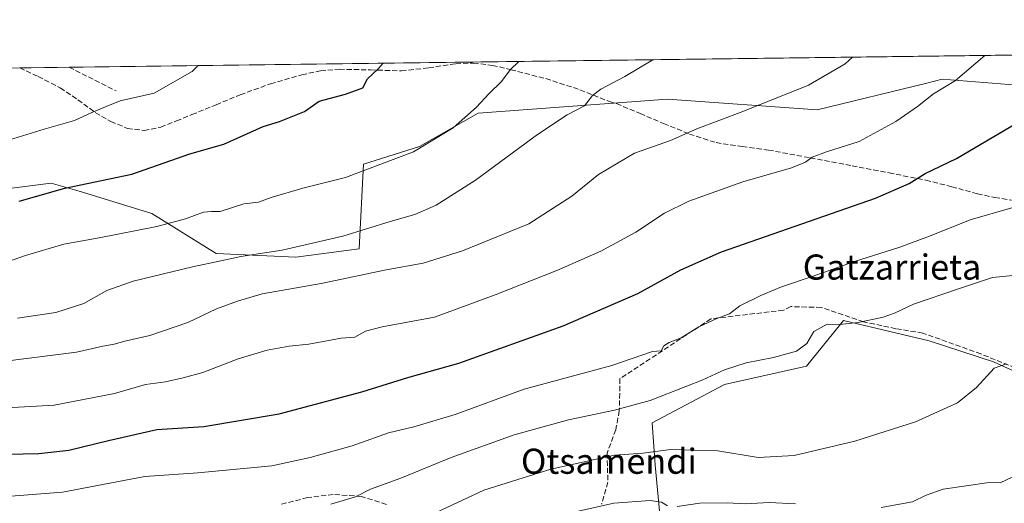
# Model space of a CAD drawing. Units: metres. Extents: x 586807 to 590254, y 4742859 to 4745216.
# Drawn here: x 589018 to 589331, y 4745062 to 4745216 of the extents above; entities that cross this region are included whole.
import ezdxf
from ezdxf.enums import TextEntityAlignment as Align

# ---------------------------------------------------------------- set-up
doc = ezdxf.new("R2010")
doc.units = ezdxf.units.M
doc.header["$MEASUREMENT"] = 0
doc.linetypes.add('DGN Style 3', pattern=[2.307223458686699, 1.648016756204785, -0.6592067024819142])
for name, color, linetype, lineweight in [('Comarca CxS', 21, 'Continuous', 0), ('Comunidad Autónoma CxS', 142, 'Continuous', 0), ('Curva de nivel maestra', 30, 'Continuous', 30), ('Curva de nivel normal', 30, 'Continuous', 0), ('Entidad de ámbito territorial CxS', 92, 'Continuous', 0), ('Municipio CxS', 4, 'Continuous', 0), ('Muro lineal', 1, 'DGN Style 3', 13), ('Pastizal CxS', 92, 'Continuous', 0), ('Prado CxS', 92, 'Continuous', 0), ('Provincia CxS', 1, 'Continuous', 0), ('Senda', 7, 'DGN Style 3', 0), ('Texto cartográfico', 7, 'Continuous', 0)]:
    doc.layers.add(name, color=color, linetype=linetype, lineweight=lineweight)
doc.styles.add('Style-Arial', font='txt')

msp = doc.modelspace()

# ---------------------------------------------------------------- linework, layer by layer
at = {"layer": 'Comarca CxS', "color": 21, "linetype": 'Continuous', "lineweight": 0, "flags": 128}
msp.add_lwpolyline([(586806.840000659, 4745172.719982511), (590211.1200006846, 4745216.459982513), (590236.2494594451, 4743301.596880321), (590237.878872557, 4743177.435708622), (590241.4800006852, 4742903.029982533), (588080.2851034275, 4742875.28370796)], dxfattribs=at)
at = {"layer": 'Comunidad Autónoma CxS', "color": 142, "linetype": 'Continuous', "lineweight": 0, "flags": 128}
msp.add_lwpolyline([(588080.2851034275, 4742875.28370796), (586836.0700006607, 4742859.309982535), (586830.5481058558, 4743296.340658457), (586822.8242017432, 4743907.649506543), (586822.8195819329, 4743908.015292765), (586812.373689935, 4744734.756002518), (586812.3573999993, 4744736.0467), (586806.840000659, 4745172.719982511), (590211.1200006846, 4745216.459982513), (590236.2494594451, 4743301.596880321), (590237.878872557, 4743177.435708622), (590241.4800006852, 4742903.029982533)], close=True, dxfattribs=at)
at = {"layer": 'Curva de nivel maestra', "color": 30, "linetype": 'Continuous', "lineweight": 30, "flags": 128}
for points, elevation in [([(589008.5300000003, 4745077.9801), (589023.7699999996, 4745078.2601), (589033.3200000003, 4745079.3301), (589045.9600000001, 4745082.390100001), (589061.3099999996, 4745085.960100001), (589076.2999999998, 4745086.9001), (589100.2800000003, 4745090.870100001), (589126.6200000001, 4745097.9101), (589141.2999999998, 4745102.470100001), (589157.5, 4745107.090100001), (589190.7800000003, 4745118.9301), (589214.5199999996, 4745129.200099999), (589228.2400000002, 4745136.8101), (589241.2100000001, 4745142.5601), (589290.3200000003, 4745159.6501), (589301.04, 4745164.2401), (589306.0599999996, 4745167.470100001), (589316.0599999996, 4745172.270099999), (589333.3899999997, 4745182.470100001), (589343.7199999997, 4745188.940099999), (589351.0999999996, 4745192.5801), (589354.0800000001, 4745194.9801), (589356.6200000001, 4745200.860099999), (589360.8087999999, 4745205.534700001)], 950), ([(589017.4400000004, 4745158.6801), (589031.9900000002, 4745162.840100001), (589053.3300000001, 4745167.210100001), (589071.8099999996, 4745173.7301), (589082.7100000001, 4745176.8101), (589087.8399999999, 4745179.1801), (589095.1900000004, 4745182.4301), (589100.3799999999, 4745183.9901), (589108.3700000001, 4745187.2601), (589113.0800000001, 4745190.5001), (589121.4100000003, 4745192.7501), (589126.9400000004, 4745194.800100001), (589128.3899999997, 4745197.600099999), (589131.8899999997, 4745200.8301), (589133.4079, 4745202.613)], 975)]:
    msp.add_lwpolyline(points, dxfattribs=dict(at, elevation=elevation))
at = {"layer": 'Curva de nivel normal', "color": 30, "linetype": 'Continuous', "lineweight": 0, "flags": 128}
for points, elevation in [([(589325.0860000001, 4745205.0757), (589315.8099999996, 4745197.130000001), (589308.7199999997, 4745192.83), (589303.6200000001, 4745188.789999999), (589296.7999999998, 4745184.08), (589285.0300000003, 4745177.689999999), (589274.6900000004, 4745174.380000001), (589270.0999999996, 4745172.720000001), (589268.0099999999, 4745171.050000001), (589263.4800000004, 4745169.279999999), (589248.0700000003, 4745164.810000001), (589230.8200000003, 4745158.67), (589223.0700000003, 4745154.850000001), (589213.9100000003, 4745148.74), (589202.8099999996, 4745142.779999999), (589188.7800000003, 4745136.600000001), (589169.0999999996, 4745128.82), (589149.8300000001, 4745121.66), (589133.0800000001, 4745118.66), (589127.75, 4745117.279999999), (589124.4100000003, 4745115.289999999), (589120.0800000001, 4745114.970000001), (589109.75, 4745113.140000001), (589103.5199999996, 4745112.480000001), (589096.4699999997, 4745111.199999999), (589087.2599999999, 4745108.4), (589076, 4745104.09), (589069.6600000003, 4745102.380000001), (589064.0499999998, 4745101.060000001), (589057.7599999999, 4745100.310000001), (589047.7999999998, 4745097.350000001), (589028.6100000005, 4745093.689999999), (589009.5800000001, 4745092.58)], 955), ([(589176.6568999998, 4745203.168600001), (589173.8600000005, 4745200.470000001), (589171.1600000003, 4745196.800000001), (589167.1200000001, 4745192.869999999), (589163.1900000004, 4745188.600000001), (589155.7400000002, 4745182), (589143.1200000001, 4745174.34), (589121.4299999997, 4745166.210000001), (589107.8399999999, 4745162.84), (589097.7599999999, 4745159.82), (589093.7599999999, 4745158.380000001), (589089.0899999999, 4745157.76), (589081.54, 4745155.359999999), (589078.6900000004, 4745155.359999999), (589076.1500000004, 4745155.140000001), (589070.5, 4745153), (589061.3600000005, 4745150.600000001), (589042.9600000001, 4745146.949999999), (589031.6900000004, 4745145), (589019.5099999999, 4745141.350000001), (589011.9699999997, 4745138.720000001)], 970), ([(589282.9160000002, 4745204.5339), (589280.5700000003, 4745202.359999999), (589268.9400000004, 4745195.600000001), (589248.0700000003, 4745187.189999999), (589233.4000000004, 4745181.66), (589224.9699999997, 4745177.930000001), (589213.5099999999, 4745173.980000001), (589202.0599999996, 4745167.140000001), (589193.5599999996, 4745160.27), (589179.8200000003, 4745151.460000001), (589158.75, 4745142.800000001), (589146.1900000004, 4745138.92), (589134.3700000001, 4745136.730000001), (589113.6399999997, 4745132.4), (589094.8399999999, 4745129.130000001), (589087.0599999996, 4745126.84), (589080.2999999998, 4745124.33), (589071.1699999999, 4745119.99), (589059.0899999999, 4745115.880000001), (589051.0899999999, 4745114.01), (589047.7599999999, 4745113.130000001), (589044.0899999999, 4745112.49), (589035.7300000004, 4745110.57), (589012.3099999996, 4745107.619999999)], 960), ([(589219.3949999996, 4745203.717700001), (589210.4000000004, 4745198.41), (589202.7300000004, 4745194.34), (589200.0899999999, 4745192.350000001), (589197.6200000001, 4745189.060000001), (589192.0599999996, 4745186.130000001), (589182.5599999996, 4745179.880000001), (589162.8399999999, 4745165.33), (589150.3099999996, 4745157.430000001), (589143.54, 4745154.41), (589135.6399999997, 4745152.15), (589120.6100000005, 4745147.480000001), (589101.29, 4745143.060000001), (589088.0899999999, 4745141.050000001), (589081.7300000004, 4745139.630000001), (589072.6500000004, 4745137.77), (589053.7300000004, 4745133.220000001), (589045.4199999999, 4745130.210000001), (589038.0899999999, 4745126.02), (589029.1500000004, 4745123.17), (589016.9600000001, 4745121.380000001)], 965), ([(589074.5412999997, 4745201.8566), (589072.5499999998, 4745199.970000001), (589060.4600000001, 4745193.039999999), (589049.6900000004, 4745190.630000001), (589045.1600000003, 4745188.82), (589040.3600000005, 4745186.76), (589035.0899999999, 4745184.33), (589025.4299999997, 4745181.539999999), (589011.6200000001, 4745177.289999999)], 980), ([(589333.7699999996, 4745156.539999999), (589320.4299999997, 4745152.730000001), (589307.4500000002, 4745147.51), (589298.0800000001, 4745144.029999999), (589283.5599999996, 4745139.430000001), (589270.0599999996, 4745134.680000001), (589260.3200000003, 4745131.350000001), (589253.7400000002, 4745128.619999999), (589247.0700000003, 4745125.289999999), (589243.7400000002, 4745122.77), (589239.7199999997, 4745121.33), (589233.9900000002, 4745118.58), (589228.3799999999, 4745115.109999999), (589224.5300000003, 4745113.65), (589222.9000000004, 4745112.58), (589222.0499999998, 4745111), (589219.2000000002, 4745110.74), (589206.25, 4745106.26), (589178.3300000001, 4745098.720000001), (589156.3499999996, 4745090.66), (589143.2199999997, 4745086.730000001), (589135.0800000001, 4745084.91), (589123.5099999999, 4745080.76), (589110.1299999999, 4745077.039999999), (589097.9600000001, 4745074.350000001), (589074.4299999997, 4745072.100000001), (589057.5300000003, 4745070.930000001), (589031.3099999996, 4745065.939999999), (589013.4199999999, 4745064.609999999)], 945), ([(589335.1900000004, 4745135.050000001), (589327.5700000003, 4745134.359999999), (589316.7400000002, 4745130.730000001), (589302.3899999997, 4745125.880000001), (589296.3899999997, 4745122.980000001), (589292.7300000004, 4745121.720000001), (589284.79, 4745120.02), (589278.8300000001, 4745119.4), (589274.9000000004, 4745119.430000001), (589270.6699999999, 4745117.119999999), (589268.3899999997, 4745113.279999999), (589265.1399999997, 4745110.9), (589257.7999999998, 4745108.850000001), (589249.1100000005, 4745107.180000001), (589242.2199999997, 4745104.960000001), (589235.2800000003, 4745101.699999999), (589229.8799999999, 4745099.630000001), (589218.4900000002, 4745095.119999999), (589207.1100000005, 4745092.029999999), (589192.4299999997, 4745089.050000001), (589175.1699999999, 4745084.230000001), (589155.0800000001, 4745077), (589139.0800000001, 4745070.42), (589129.3799999999, 4745066.939999999), (589124.6100000005, 4745064.52), (589116.7100000001, 4745062.15)], 940), ([(589150.2999999998, 4745059.5), (589165.5199999996, 4745066.65), (589186.8399999999, 4745073.27), (589207.1799999997, 4745077.779999999), (589216.25, 4745078.41), (589224.9299999997, 4745079.529999999), (589240.0199999996, 4745079.100000001), (589252.8899999997, 4745076.970000001), (589264.3200000003, 4745077.609999999), (589283.7300000004, 4745082.220000001), (589303.0599999996, 4745088.380000001), (589316.3899999997, 4745094.4), (589322.4900000002, 4745099.26), (589328.0999999996, 4745105.480000001), (589332, 4745106.869999999)], 935), ([(589334.0800000001, 4745070.810000001), (589330.0499999998, 4745068.9), (589326.4800000004, 4745069.039999999), (589311.8200000003, 4745066.9), (589306.3899999997, 4745064.980000001), (589302.0599999996, 4745062.859999999), (589292.0800000001, 4745061.109999999)], 929.9999999999999), ([(589224.0700000003, 4745061.59), (589222.0700000003, 4745062.75), (589218.4699999997, 4745063.34), (589206.9100000003, 4745062.439999999), (589189.1100000005, 4745058.449999999)], 929.9999999999999), ([(589264.7800000003, 4745062.210000001), (589256.3600000005, 4745062.619999999), (589248.7400000002, 4745062.199999999), (589242.9900000002, 4745062.59), (589234.2999999998, 4745062.430000001), (589227.0499999998, 4745061.41)], 929.9999999999999)]:
    msp.add_lwpolyline(points, dxfattribs=dict(at, elevation=elevation))
at = {"layer": 'Entidad de ámbito territorial CxS', "color": 92, "linetype": 'Continuous', "lineweight": 0, "flags": 128}
msp.add_lwpolyline([(586806.840000659, 4745172.719982511), (590211.1200006846, 4745216.459982513), (590236.2494594451, 4743301.596880321)], dxfattribs=at)
at = {"layer": 'Municipio CxS', "color": 4, "linetype": 'Continuous', "lineweight": 0, "flags": 128}
msp.add_lwpolyline([(586806.840000659, 4745172.719982511), (590211.1200006846, 4745216.459982513), (590236.2494594451, 4743301.596880321), (590237.878872557, 4743177.435708622), (590241.4800006852, 4742903.029982533), (588080.2851034275, 4742875.28370796)], dxfattribs=at)
at = {"layer": 'Muro lineal', "color": 1, "linetype": 'DGN Style 3', "lineweight": 13, "extrusion": (0.1071681983946839, -0.05408365620376242, 0.9927688227298794), "elevation": -192534.7747205383, "flags": 128}
msp.add_lwpolyline([(4501691.719412788, 1600499.593914881), (4501691.719412787, 1600482.674826491)], dxfattribs=at)
at = {"layer": 'Muro lineal', "color": 1, "linetype": 'DGN Style 3', "lineweight": 13}
for points in [[(589343.3901000004, 4745102.1601, 941.851999999999), (589323.8701, 4745109.9801, 942.5785000000034), (589305.3901000004, 4745116.630100001, 938.9052999999985), (589296.8000999996, 4745118.040100001, 939.5553000000073), (589286.5100999996, 4745120.220100001, 941.0522999999957), (589273.0000999998, 4745124.8201, 942.3524000000034), (589263.3400999998, 4745125.0701, 943.6692999999941), (589260.9600999998, 4745123.9301, 943.6978999999993), (589237.8000999996, 4745121.170100001, 949.9138999999997), (589208.8701, 4745102.100099999, 946.0883999999934), (589208.6700999998, 4745091.860099999, 940.9128000000056), (589207.5301000001, 4745085.840100001, 939.709600000002), (589204.7801000001, 4745078.350099999, 936.3552000000054), (589205.0301000001, 4745069.1501, 932.7569999999978), (589202.9801000003, 4745062.170100001, 930.6955000000017)], [(589134.4401000004, 4745062.050100001, 938.3607000000047), (589126.5601000004, 4745064.600099999, 939.9946000000054), (589117.5500999996, 4745065.2501, 941.5305999999982), (589109.3501000004, 4745064.220100001, 941.8604999999952), (589100.4600999998, 4745061.970100001, 941.6585000000051)]]:
    msp.add_polyline3d(points, dxfattribs=at)
at = {"layer": 'Pastizal CxS', "color": 92, "linetype": 'Continuous', "lineweight": 0, "extrusion": (0.09959986645270962, 0.001279714389049433, 0.9950267478483605), "elevation": 65717.78684816076, "flags": 128}
msp.add_lwpolyline([(4737242.091275504, -646618.4838429516), (4737242.091275505, -646956.1742945357)], dxfattribs=at)
at = {"layer": 'Pastizal CxS', "color": 92, "linetype": 'Continuous', "lineweight": 0, "extrusion": (0.1071235113337855, 0.001376300270159044, 0.9942447682120771), "elevation": 70607.0159205117, "flags": 128}
msp.add_lwpolyline([(4737242.589230827, -646083.3975144138), (4737242.589230826, -646099.2358673067)], dxfattribs=at)
at = {"layer": 'Pastizal CxS', "color": 92, "linetype": 'Continuous', "lineweight": 0}
for points in [[(588970.8650000002, 4745200.524499999, 986.9603000000062), (589726.0242999997, 4745210.2272, 924.1005000000005)], [(589345.9990999997, 4745194.782500001, 951.2504000000046), (589311.5727000004, 4745197.4663, 956.182799999995), (589306.6623000001, 4745196.266100001, 956.435500000007), (589271.7471000003, 4745187.733700001, 958.8411999999954), (589224.0191000003, 4745191.1865, 962.9995000000055), (589163.6571000004, 4745186.6845, 969.9523999999947), (589145.0236999998, 4745176.0647, 970.7595000000002), (589127.1880999999, 4745170.484300001, 971.1656999999979), (589125.8365000002, 4745143.4823, 963.903999999995), (589105.5765000005, 4745140.7827, 964.6615000000021), (589080.2648999998, 4745141.954299999, 966.713699999993), (589059.7178999997, 4745154.6865, 971.9168000000063), (589036.5581, 4745161.8399, 975.0016999999935), (589027.6645000001, 4745164.3783, 976.1472000000067), (588942.5740999999, 4745153.554300001, 979.4112000000023)], [(588942.5740999999, 4745153.554300001, 979.4112000000023), (589027.6645000001, 4745164.3783, 976.1472000000067), (589036.5581, 4745161.8399, 975.0016999999935), (589059.7178999997, 4745154.6865, 971.9168000000063), (589080.2648999998, 4745141.954299999, 966.713699999993), (589105.5765000005, 4745140.7827, 964.6615000000021), (589125.8365000002, 4745143.4823, 963.903999999995), (589127.1880999999, 4745170.484300001, 971.1656999999979), (589145.0236999998, 4745176.0647, 970.7595000000002), (589163.6571000004, 4745186.6845, 969.9523999999947), (589224.0191000003, 4745191.1865, 962.9995000000055), (589271.7471000003, 4745187.733700001, 958.8411999999954), (589306.6623000001, 4745196.266100001, 956.435500000007), (589311.5727000004, 4745197.4663, 956.182799999995), (589345.9990999997, 4745194.782500001, 951.2504000000046)], [(589345.9990999997, 4745194.782500001, 951.2504000000046), (589311.5727000004, 4745197.4663, 956.182799999995), (589306.6623000001, 4745196.266100001, 956.435500000007), (589271.7471000003, 4745187.733700001, 958.8411999999954), (589224.0191000003, 4745191.1865, 962.9995000000055), (589163.6571000004, 4745186.6845, 969.9523999999947), (589145.0236999998, 4745176.0647, 970.7595000000002), (589127.1880999999, 4745170.484300001, 971.1656999999979), (589125.8365000002, 4745143.4823, 963.903999999995), (589105.5765000005, 4745140.7827, 964.6615000000021), (589080.2648999998, 4745141.954299999, 966.713699999993), (589059.7178999997, 4745154.6865, 971.9168000000063), (589036.5581, 4745161.8399, 975.0016999999935), (589027.6645000001, 4745164.3783, 976.1472000000067), (588942.5740999999, 4745153.554300001, 979.4112000000023)], [(589362.8431000002, 4745091.691099999, 929.8055000000023), (589327.8837000001, 4745107.4891, 935.8035999999993), (589307.3315000003, 4745114.181700001, 938.0529999999999), (589280.0906999996, 4745120.6503, 940.9710999999952), (589268.3152999999, 4745106.104699999, 939.2557999999991), (589242.1933000004, 4745100.250499999, 939.376099999994), (589219.1363000004, 4745088.096899999, 938.369399999996), (589220.0579000004, 4745074.5275, 934.1882000000041), (589222.5724999999, 4745048.7533, 927.109899999996), (589221.9061000004, 4745038.918299999, 923.1897000000026), (589162.6951000001, 4745034.340500001, 926.8852999999945), (589132.6114999996, 4745041.284299999, 933.249800000005), (589093.2703, 4745042.4419, 935.9655000000058), (589073.6004999997, 4745035.499100001, 933.8009000000021), (589045.0765000005, 4745033.6129, 934.0864000000003), (589011.4049000005, 4745043.5167, 938.1959999999963)], [(589476.2836999996, 4744979.677300001, 895.6992000000029), (589431.7801000001, 4744985.5811, 900.6628999999957), (589443.3970999997, 4745002.511700001, 903.9533999999985), (589437.8746999997, 4745025.968699999, 908.3224000000046), (589429.3230999997, 4745037.182499999, 910.2869000000064), (589417.7632999998, 4745049.1645, 913.9804000000004), (589394.5571, 4745047.618899999, 914.2002000000066), (589385.2742999997, 4745053.030900001, 916.3978999999963), (589389.9162999997, 4745068.494899999, 920.971399999995), (589388.8929000003, 4745081.274900001, 924.8273999999947), (589362.8431000002, 4745091.691099999, 929.8055000000023), (589327.8837000001, 4745107.4891, 935.8035999999993), (589307.3315000003, 4745114.181700001, 938.0529999999999), (589280.0906999996, 4745120.6503, 940.9710999999952), (589268.3152999999, 4745106.104699999, 939.2557999999991), (589242.1933000004, 4745100.250499999, 939.376099999994), (589219.1363000004, 4745088.096899999, 938.369399999996), (589220.0579000004, 4745074.5275, 934.1882000000041), (589222.5724999999, 4745048.7533, 927.109899999996), (589221.9061000004, 4745038.918299999, 923.1897000000026), (589162.6951000001, 4745034.340500001, 926.8852999999945), (589132.6114999996, 4745041.284299999, 933.249800000005), (589093.2703, 4745042.4419, 935.9655000000058), (589073.6004999997, 4745035.499100001, 933.8009000000021)]]:
    msp.add_polyline3d(points, dxfattribs=at)
at = {"layer": 'Prado CxS', "color": 92, "linetype": 'Continuous', "lineweight": 0}
for points in [[(589476.2836999996, 4744979.677300001, 895.6992000000029), (589431.7801000001, 4744985.5811, 900.6628999999957), (589443.3970999997, 4745002.511700001, 903.9533999999985), (589437.8746999997, 4745025.968699999, 908.3224000000046), (589429.3230999997, 4745037.182499999, 910.2869000000064), (589417.7632999998, 4745049.1645, 913.9804000000004), (589394.5571, 4745047.618899999, 914.2002000000066), (589385.2742999997, 4745053.030900001, 916.3978999999963), (589389.9162999997, 4745068.494899999, 920.971399999995), (589388.8929000003, 4745081.274900001, 924.8273999999947), (589362.8431000002, 4745091.691099999, 929.8055000000023), (589327.8837000001, 4745107.4891, 935.8035999999993), (589307.3315000003, 4745114.181700001, 938.0529999999999), (589280.0906999996, 4745120.6503, 940.9710999999952), (589268.3152999999, 4745106.104699999, 939.2557999999991), (589242.1933000004, 4745100.250499999, 939.376099999994), (589219.1363000004, 4745088.096899999, 938.369399999996), (589220.0579000004, 4745074.5275, 934.1882000000041), (589222.5724999999, 4745048.7533, 927.109899999996), (589221.9061000004, 4745038.918299999, 923.1897000000026), (589162.6951000001, 4745034.340500001, 926.8852999999945), (589132.6114999996, 4745041.284299999, 933.249800000005), (589093.2703, 4745042.4419, 935.9655000000058), (589073.6004999997, 4745035.499100001, 933.8009000000021)], [(589222.5724999999, 4745048.7533, 927.109899999996), (589220.0579000004, 4745074.5275, 934.1882000000041), (589219.1363000004, 4745088.096899999, 938.369399999996), (589242.1933000004, 4745100.250499999, 939.376099999994), (589268.3152999999, 4745106.104699999, 939.2557999999991), (589280.0906999996, 4745120.6503, 940.9710999999952), (589307.3315000003, 4745114.181700001, 938.0529999999999), (589327.8837000001, 4745107.4891, 935.8035999999993), (589362.8431000002, 4745091.691099999, 929.8055000000023)]]:
    msp.add_polyline3d(points, dxfattribs=at)
at = {"layer": 'Provincia CxS', "color": 1, "linetype": 'Continuous', "lineweight": 0, "flags": 128}
msp.add_lwpolyline([(588080.2851034275, 4742875.28370796), (586836.0700006607, 4742859.309982535), (586830.5481058558, 4743296.340658457), (586822.8242017432, 4743907.649506543), (586822.8195819329, 4743908.015292765), (586812.373689935, 4744734.756002518), (586812.3573999993, 4744736.0467), (586806.840000659, 4745172.719982511), (590211.1200006846, 4745216.459982513), (590236.2494594451, 4743301.596880321), (590237.878872557, 4743177.435708622), (590241.4800006852, 4742903.029982533)], close=True, dxfattribs=at)
at = {"layer": 'Senda', "color": 7, "linetype": 'DGN Style 3', "lineweight": 0}
msp.add_polyline3d([(589017.6290999996, 4745201.125399999, 984.6803999999975), (589017.6401000004, 4745201.120100001, 984.6836999999941), (589023.5000999998, 4745198.3301, 984.4174000000058), (589030.5701000001, 4745194.780099999, 983.0439000000043), (589036.1801000005, 4745190.950099999, 982.959600000002), (589041.7100999998, 4745186.9101, 980.8110000000015), (589046.6801000005, 4745184.030099999, 979.7283000000025), (589051.9501, 4745181.850099999, 979.1238000000012), (589057.2701000003, 4745181.1601, 978.5711000000011), (589062.5701000001, 4745182.2401, 978.7991000000038), (589067.5401, 4745184.210100001, 978.092499999999), (589072.4901000002, 4745186.210100001, 977.5758999999963), (589080.2001, 4745189.380100001, 978.8919000000025), (589087.9200999998, 4745192.540100001, 977.560500000007), (589097.5701000001, 4745196.030099999, 977.5448999999935), (589107.5000999998, 4745198.940099999, 976.982999999993), (589113.4700999996, 4745200.130100001, 976.7265999999945), (589119.4700999996, 4745200.670100001, 977.0519000000058), (589129.3601000002, 4745200.470100001, 975.701199999996), (589139.2500999998, 4745200.1601, 974.9821999999986), (589147.9301000005, 4745201.120100001, 974.0239000000003), (589156.5701000001, 4745202.4301, 973.2658999999985), (589162.2200999996, 4745202.6501, 973.0182999999961), (589168.2001, 4745201.920100001, 972.0185999999958), (589174.1300999997, 4745200.540100001, 970.721399999995), (589185.2401000002, 4745197.6801, 968.0731999999989), (589196.1401000004, 4745194.140100001, 966.345100000006), (589205.5000999998, 4745190.380100001, 964.5877999999939), (589207.7301000003, 4745189.720100001, 964.0917999999948), (589215.2701000003, 4745186.5801, 962.7271999999939), (589222.7701000003, 4745183.390100001, 961.5905000000058), (589230.9901000002, 4745180.050100001, 960.2630000000064), (589239.4700999996, 4745177.3101, 959.017200000002), (589247.8101000004, 4745176.020099999, 957.8044999999984), (589256.1700999998, 4745174.940099999, 957.0047999999952), (589269.4901000002, 4745172.460100001, 955.388300000006), (589282.8000999996, 4745169.950099999, 954.0181000000011), (589294.6001000004, 4745167.6601, 951.8706999999995), (589306.3501000004, 4745165.340100001, 950.198900000003), (589314.5601000004, 4745163.270099999, 948.4569000000047), (589322.7301000003, 4745161.0001, 947.4714999999997), (589328.3000999996, 4745159.8301, 946.7145000000019), (589344.0500999996, 4745157.270099999, 945.2056000000011)], dxfattribs=at)

# ---------------------------------------------------------------- texts
at = {"layer": 'Texto cartográfico', "color": 7, "linetype": 'Continuous', "lineweight": 0, "style": 'Style-Arial'}
for s, p in [('Gatzarrieta', (589295.5471463418, 4745137.670150001)), ('Otsamendi', (589205.3621926832, 4745075.81015))]:
    msp.add_text(s, height=8, dxfattribs=at).set_placement(p, align=Align.MIDDLE_CENTER)

doc.saveas('drawing.dxf')
